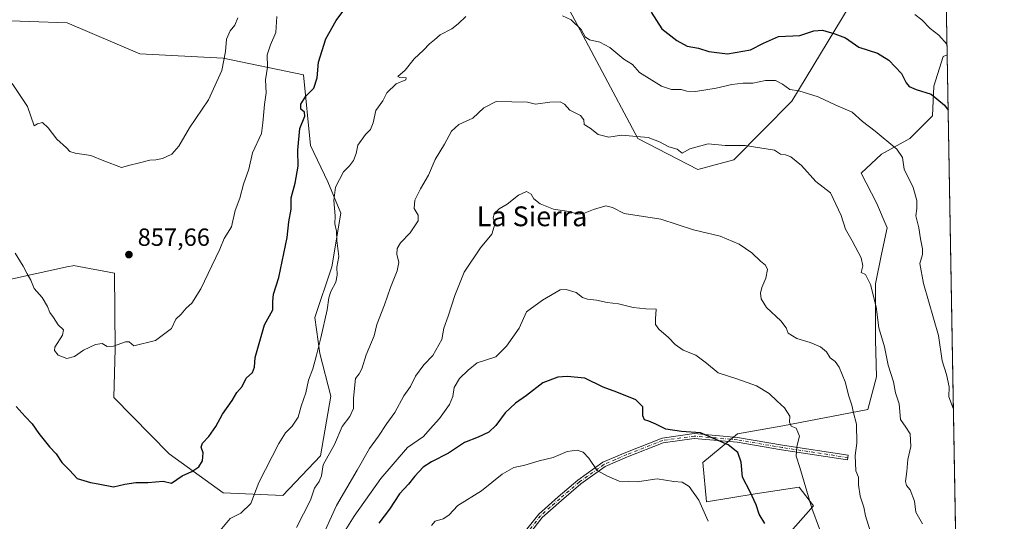
# Model space of a CAD drawing. Units: metres. Extents: x 617366 to 620809, y 4747941 to 4750313.
# Drawn here: x 620411 to 620809, y 4749122 to 4749324 of the extents above; entities that cross this region are included whole.
import ezdxf
from ezdxf.enums import TextEntityAlignment as Align

# ---------------------------------------------------------------- set-up
doc = ezdxf.new("R2010")
doc.units = ezdxf.units.M
doc.header["$MEASUREMENT"] = 0
doc.linetypes.add('DGN Style 4', pattern=[2.6384748266838614, 1.318413404963828, -0.6592067024819142, 0.001648016756204785, -0.6592067024819142])
for name, color, linetype, lineweight in [('Arbolado forestal CxS', 92, 'Continuous', 0), ('Camino Cxs', 7, 'Continuous', 0), ('Camino eje', 30, 'DGN Style 4', 13), ('Comarca CxS', 21, 'Continuous', 0), ('Comunidad Autónoma CxS', 142, 'Continuous', 0), ('Curva de nivel maestra', 30, 'Continuous', 30), ('Curva de nivel normal', 30, 'Continuous', 0), ('Municipio CxS', 4, 'Continuous', 0), ('Provincia CxS', 1, 'Continuous', 0), ('Punto de cota en terreno', 7, 'Continuous', 0), ('Rótulo de punto de cota en terreno', 7, 'Continuous', 0), ('Suelo desnudo CxS', 253, 'Continuous', 0), ('Texto cartográfico', 7, 'Continuous', 0)]:
    doc.layers.add(name, color=color, linetype=linetype, lineweight=lineweight)
doc.styles.add('Style-Arial', font='txt')

# ---------------------------------------------------------------- blocks, each defined once
blk = doc.blocks.new('*U8')
at = {"layer": 'Arbolado forestal CxS', "color": 92, "linetype": 'Continuous', "lineweight": 0}
blk.add_polyline3d([(620399.9473000001, 4749323.869899999, 861.6876999999951), (620430.4433000004, 4749322.8235, 864.5513000000066), (620459.7489, 4749310.331300001, 863.484500000006), (620493.4256999996, 4749308.673900001, 860.0887999999978), (620525.8662999999, 4749301.923699999, 851.0948000000062), (620528.6026999997, 4749273.351700001, 849.1661000000023), (620535.6895000003, 4749258.7897, 846.5271000000067), (620540.8580999998, 4749246.1207, 844.6125999999931), (620537.1946999999, 4749224.490700001, 845.2228000000032), (620530.3470999999, 4749204.1077, 845.8772999999929), (620532.3517000005, 4749189.5089, 844.8913999999932), (620536.9162999997, 4749172.387700001, 842.4496000000073), (620532.6347000003, 4749148.2117, 841.1995000000024), (620517.4993000003, 4749132.2161, 842.8738000000012), (620493.3535000002, 4749133.3095, 847.7439000000013), (620471.6501000002, 4749149.033500001, 850.9478999999993), (620449.2626999998, 4749171.742699999, 853.3132999999945), (620449.7631000001, 4749191.442700001, 854.859700000001), (620449.5549, 4749221.9397, 856.9804000000004), (620433.0179000003, 4749224.994899999, 856.8319999999949), (620432.6963000001, 4749224.924100001, 856.8078999999999), (620430.9842999997, 4749224.547700001, 856.5890999999974), (620412.0888999999, 4749220.393100001, 854.3236999999936), (620388.6218999998, 4749215.1373, 851.1493000000047)], dxfattribs=at)
blk = doc.blocks.new('*U9')
at = {"layer": 'Arbolado forestal CxS', "color": 92, "linetype": 'Continuous', "lineweight": 0}
for points in [[(620751.7437000005, 4749339.166099999, 855.3175999999949), (620722.8515, 4749291.3005, 844.1542000000045), (620699.5122999996, 4749267.619899999, 839.1653999999982), (620684.9291000003, 4749263.699899999, 837.9784999999974), (620660.7055000003, 4749276.2293, 839.9308000000019), (620629.8169, 4749334.4575, 846.3512000000047)], [(620708.8973000003, 4749102.4911, 822.5546000000032), (620731.5906999996, 4749128.072699999, 829.9864999999991), (620725.8219, 4749135.654899999, 829.2516999999935), (620708.0551000005, 4749132.983100001, 825.1362999999984), (620688.3859000001, 4749129.6611, 820.4878999999929), (620687.0071, 4749145.535300001, 822.4076999999961), (620700.9024999999, 4749157.075099999, 826.1765000000014), (620719.3004999999, 4749160.386700001, 829.1214000000036), (620753.5566999996, 4749166.992500001, 836.4394999999931), (620757.0869000005, 4749180.1303, 838.0295999999945), (620756.6070999998, 4749195.017300001, 839.0301999999939), (620756.6074999999, 4749203.6613, 839.6398000000045), (620756.6076999997, 4749217.588300001, 840.0758999999963), (620759.0081000002, 4749229.5943, 841.2979999999952), (620761.4083000004, 4749240.159299999, 842.5550999999978), (620757.0884999996, 4749250.2433, 842.2369000000036), (620750.8488999996, 4749262.249299999, 842.2339000000065), (620759.0088999998, 4749269.9331, 844.0430000000052), (620770.5290999999, 4749276.176100001, 846.1331000000064), (620779.6492999997, 4749285.299900001, 848.5035000000062), (620780.1297000004, 4749297.3059, 851.3179999999993), (620783.9698999999, 4749309.310900001, 854.136400000003), (620785.6003000002, 4749309.9518, 854.4422999999952), (620801.8786000004, 4748383.084600001, 762.3652000000002)]]:
    blk.add_polyline3d(points, dxfattribs=at)
blk = doc.blocks.new('5PATER')
at = {"layer": 'Suelo desnudo CxS', "linetype": 'Continuous', "lineweight": 0}
h = blk.add_hatch(color=51, dxfattribs=at)
edge = h.paths.add_edge_path()
edge.add_ellipse((0, 0), major_axis=(-0.1095731443231308, -0.1110710700762829), ratio=0.9994222409660322, start_angle=0, end_angle=360)

msp = doc.modelspace()

# ---------------------------------------------------------------- linework, layer by layer
at = {"layer": 'Arbolado forestal CxS', "color": 92, "linetype": 'Continuous', "lineweight": 0, "extrusion": (0.002398153483903179, -0.1365434858228052, 0.9906311752308349), "elevation": -646152.1597281243, "flags": 128}
msp.add_lwpolyline([(704090.5439159096, 4693437.741528064), (704090.5439159095, 4693406.481584034)], dxfattribs=at)
at = {"layer": 'Arbolado forestal CxS', "color": 92, "linetype": 'Continuous', "lineweight": 0, "extrusion": (0.003639410576445426, -0.2072237219382559, 0.9782868105809833), "elevation": -981074.5015177431, "flags": 128}
msp.add_lwpolyline([(704087.784668781, 4634983.680972356), (704087.7846687809, 4634533.199225823)], dxfattribs=at)
at = {"layer": 'Arbolado forestal CxS', "color": 92, "linetype": 'Continuous', "lineweight": 0}
for points in [[(620584.9567, 4749448.1907, 865.3337999999932), (620596.1630999995, 4749425.703700001, 862.5481000000001), (620609.1413000004, 4749385.770500001, 855.9143999999943), (620629.8169, 4749334.4575, 846.3512000000047), (620660.7055000003, 4749276.2293, 839.9308000000019), (620684.9291000003, 4749263.699899999, 837.9784999999974), (620699.5122999996, 4749267.619899999, 839.1653999999982), (620722.8515, 4749291.3005, 844.1542000000045), (620751.7437000005, 4749339.166099999, 855.3175999999949), (620753.8629000002, 4749343.153100001, 856.8160000000062), (620759.0109000001, 4749350.130899999, 858.1490999999952), (620765.2509000005, 4749355.8939, 859.4043999999994), (620775.3306999998, 4749349.1699, 858.8684999999969), (620784.9304999998, 4749341.005700001, 858.7133000000031), (620785.0565, 4749340.914000001, 858.7112999999954)], [(620629.8169, 4749334.4575, 846.3512000000047), (620660.7055000003, 4749276.2293, 839.9308000000019), (620684.9291000003, 4749263.699899999, 837.9784999999974), (620699.5122999996, 4749267.619899999, 839.1653999999982), (620722.8515, 4749291.3005, 844.1542000000045), (620751.7437000005, 4749339.166099999, 855.3175999999949)], [(620785.0565, 4749340.914000001, 858.7112999999954), (620785.6003000002, 4749309.9518, 854.4422999999952), (620783.9698999999, 4749309.310900001, 854.136400000003), (620780.1297000004, 4749297.3059, 851.3179999999993), (620779.6492999997, 4749285.299900001, 848.5035000000062), (620770.5290999999, 4749276.176100001, 846.1331000000064), (620759.0088999998, 4749269.9331, 844.0430000000052), (620750.8488999996, 4749262.249299999, 842.2339000000065), (620757.0884999996, 4749250.2433, 842.2369000000036), (620761.4083000004, 4749240.159299999, 842.5550999999978), (620759.0081000002, 4749229.5943, 841.2979999999952), (620756.6076999997, 4749217.588300001, 840.0758999999963), (620756.6074999999, 4749203.6613, 839.6398000000045), (620756.6070999998, 4749195.017300001, 839.0301999999939), (620757.0869000005, 4749180.1303, 838.0295999999945), (620753.5566999996, 4749166.992500001, 836.4394999999931), (620719.3004999999, 4749160.386700001, 829.1214000000036), (620700.9024999999, 4749157.075099999, 826.1765000000014), (620687.0071, 4749145.535300001, 822.4076999999961), (620688.3859000001, 4749129.6611, 820.4878999999929), (620708.0551000005, 4749132.983100001, 825.1362999999984), (620725.8219, 4749135.654899999, 829.2516999999935), (620731.5906999996, 4749128.072699999, 829.9864999999991), (620708.8973000003, 4749102.4911, 822.5546000000032)], [(620388.6218999998, 4749215.1373, 851.1493000000047), (620412.0888999999, 4749220.393100001, 854.3236999999936), (620430.9842999997, 4749224.547700001, 856.5890999999974), (620432.6963000001, 4749224.924100001, 856.8078999999999), (620433.0179000003, 4749224.994899999, 856.8319999999949), (620449.5549, 4749221.9397, 856.9804000000004), (620449.7631000001, 4749191.442700001, 854.859700000001), (620449.2626999998, 4749171.742699999, 853.3132999999945), (620471.6501000002, 4749149.033500001, 850.9478999999993), (620493.3535000002, 4749133.3095, 847.7439000000013), (620517.4993000003, 4749132.2161, 842.8738000000012), (620532.6347000003, 4749148.2117, 841.1995000000024), (620536.9162999997, 4749172.387700001, 842.4496000000073), (620532.3517000005, 4749189.5089, 844.8913999999932), (620530.3470999999, 4749204.1077, 845.8772999999929), (620537.1946999999, 4749224.490700001, 845.2228000000032), (620540.8580999998, 4749246.1207, 844.6125999999931), (620535.6895000003, 4749258.7897, 846.5271000000067), (620528.6026999997, 4749273.351700001, 849.1661000000023), (620525.8662999999, 4749301.923699999, 851.0948000000062), (620493.4256999996, 4749308.673900001, 860.0887999999978), (620459.7489, 4749310.331300001, 863.484500000006), (620430.4433000004, 4749322.8235, 864.5513000000066), (620399.9473000001, 4749323.869899999, 861.6876999999951)], [(620399.9473000001, 4749323.869899999, 861.6876999999951), (620430.4433000004, 4749322.8235, 864.5513000000066), (620459.7489, 4749310.331300001, 863.484500000006), (620493.4256999996, 4749308.673900001, 860.0887999999978), (620525.8662999999, 4749301.923699999, 851.0948000000062), (620528.6026999997, 4749273.351700001, 849.1661000000023), (620535.6895000003, 4749258.7897, 846.5271000000067), (620540.8580999998, 4749246.1207, 844.6125999999931), (620537.1946999999, 4749224.490700001, 845.2228000000032), (620530.3470999999, 4749204.1077, 845.8772999999929), (620532.3517000005, 4749189.5089, 844.8913999999932), (620536.9162999997, 4749172.387700001, 842.4496000000073), (620532.6347000003, 4749148.2117, 841.1995000000024), (620517.4993000003, 4749132.2161, 842.8738000000012), (620493.3535000002, 4749133.3095, 847.7439000000013), (620471.6501000002, 4749149.033500001, 850.9478999999993), (620449.2626999998, 4749171.742699999, 853.3132999999945), (620449.7631000001, 4749191.442700001, 854.859700000001), (620449.5549, 4749221.9397, 856.9804000000004), (620433.0179000003, 4749224.994899999, 856.8319999999949), (620432.6963000001, 4749224.924100001, 856.8078999999999), (620430.9842999997, 4749224.547700001, 856.5890999999974), (620412.0888999999, 4749220.393100001, 854.3236999999936), (620388.6218999998, 4749215.1373, 851.1493000000047)], [(620785.6003000002, 4749309.9518, 854.4422999999952), (620783.9698999999, 4749309.310900001, 854.136400000003), (620780.1297000004, 4749297.3059, 851.3179999999993), (620779.6492999997, 4749285.299900001, 848.5035000000062), (620770.5290999999, 4749276.176100001, 846.1331000000064), (620759.0088999998, 4749269.9331, 844.0430000000052), (620750.8488999996, 4749262.249299999, 842.2339000000065), (620757.0884999996, 4749250.2433, 842.2369000000036), (620761.4083000004, 4749240.159299999, 842.5550999999978), (620759.0081000002, 4749229.5943, 841.2979999999952), (620756.6076999997, 4749217.588300001, 840.0758999999963), (620756.6074999999, 4749203.6613, 839.6398000000045), (620756.6070999998, 4749195.017300001, 839.0301999999939), (620757.0869000005, 4749180.1303, 838.0295999999945), (620753.5566999996, 4749166.992500001, 836.4394999999931), (620719.3004999999, 4749160.386700001, 829.1214000000036), (620700.9024999999, 4749157.075099999, 826.1765000000014), (620687.0071, 4749145.535300001, 822.4076999999961), (620688.3859000001, 4749129.6611, 820.4878999999929), (620708.0551000005, 4749132.983100001, 825.1362999999984), (620725.8219, 4749135.654899999, 829.2516999999935), (620731.5906999996, 4749128.072699999, 829.9864999999991), (620708.8973000003, 4749102.4911, 822.5546000000032)]]:
    msp.add_polyline3d(points, dxfattribs=at)
at = {"layer": 'Camino Cxs', "color": 7, "linetype": 'Continuous', "lineweight": 0}
msp.add_polyline3d([(620615.4501, 4749117.9901, 832.054099999994), (620620.7701000003, 4749124.800100001, 832.1931000000042), (620628.6201, 4749131.7501, 827.7249000000012), (620636.5701000001, 4749138.5101, 828.1141000000061), (620646.5701000001, 4749145.6601, 829.130099999995), (620655.8701, 4749149.670100001, 828.433999999994), (620670.5201000003, 4749155.440099999, 833.6506999999983), (620683.4700999996, 4749157.2301, 833.5246000000043), (620701.0100999996, 4749155.700099999, 832.7198999999965), (620719.0800999999, 4749152.610099999, 836.6043999999966), (620745.6601, 4749148.5801, 843.0099999999949), (620745.3601000002, 4749146.600099999, 842.7786000000051), (620718.7600999996, 4749150.630100001, 836.3840000000056), (620700.7600999996, 4749153.710100001, 832.107799999998), (620683.5100999996, 4749155.220100001, 833.5626999999951), (620671.0100999996, 4749153.4901, 833.1876999999951), (620656.5900999998, 4749147.8101, 827.513300000006), (620647.5301000001, 4749143.9101, 827.473299999998), (620637.7701000003, 4749136.9301, 826.1756000000024), (620629.8800999997, 4749130.220100001, 825.7902000000031), (620622.1901000004, 4749123.420100001, 830.6230999999971), (620617.0800999999, 4749116.880100001, 831.4657000000007)], dxfattribs=at)
msp.add_polyline3d([(620615.4501, 4749117.9901, 832.054099999994), (620620.7701000003, 4749124.800100001, 832.1931000000042), (620628.6201, 4749131.7501, 827.7249000000012), (620636.5701000001, 4749138.5101, 828.1141000000061), (620646.5701000001, 4749145.6601, 829.130099999995), (620655.8701, 4749149.670100001, 828.433999999994), (620670.5201000003, 4749155.440099999, 833.6506999999983), (620683.4700999996, 4749157.2301, 833.5246000000043), (620701.0100999996, 4749155.700099999, 832.7198999999965), (620719.0800999999, 4749152.610099999, 836.6043999999966), (620745.6601, 4749148.5801, 843.0099999999949), (620745.3601000002, 4749146.600099999, 842.7786000000051), (620718.7600999996, 4749150.630100001, 836.3840000000056), (620700.7600999996, 4749153.710100001, 832.107799999998), (620683.5100999996, 4749155.220100001, 833.5626999999951), (620671.0100999996, 4749153.4901, 833.1876999999951), (620656.5900999998, 4749147.8101, 827.513300000006), (620647.5301000001, 4749143.9101, 827.473299999998), (620637.7701000003, 4749136.9301, 826.1756000000024), (620629.8800999997, 4749130.220100001, 825.7902000000031), (620622.1901000004, 4749123.420100001, 830.6230999999971), (620617.0800999999, 4749116.880100001, 831.4657000000007)], dxfattribs=at)
at = {"layer": 'Camino eje', "color": 30, "linetype": 'DGN Style 4', "lineweight": 13}
msp.add_polyline3d([(620745.5100999996, 4749147.590100001, 842.9740000000021), (620718.9200999998, 4749151.620100001, 836.5060999999987), (620700.8850999996, 4749154.7051, 832.4064000000071), (620692.2600999996, 4749155.460100001, 833.0519999999962), (620683.4901000002, 4749156.225099999, 833.5446999999986), (620670.7651000004, 4749154.465100001, 833.413400000005), (620656.2301000003, 4749148.7401, 828.0029999999971), (620651.7001, 4749146.790100001, 829.1668999999966), (620647.0500999996, 4749144.7851, 828.232600000003), (620637.1700999998, 4749137.720100001, 826.646200000003), (620629.2500999998, 4749130.985099999, 826.5880999999936), (620625.4051000001, 4749127.585100001, 828.0660000000062), (620621.4801000003, 4749124.110099999, 831.4435999999987), (620616.2651000004, 4749117.4351, 831.8179999999993)], dxfattribs=at)
at = {"layer": 'Comarca CxS', "color": 21, "linetype": 'Continuous', "lineweight": 0, "flags": 128}
msp.add_lwpolyline([(620808.6100009193, 4747999.809982492), (617405.5200008928, 4747940.839982489), (617366.0100008937, 4750254.269982465), (617728.8800942639, 4750260.558932897), (618069.7617522564, 4750266.466798796), (620767.9800009205, 4750313.229982466)], close=True, dxfattribs=at)
at = {"layer": 'Comunidad Autónoma CxS', "color": 142, "linetype": 'Continuous', "lineweight": 0, "flags": 128}
msp.add_lwpolyline([(620808.6100009193, 4747999.809982492), (617405.5200008928, 4747940.839982489), (617366.0100008937, 4750254.269982465), (617728.8800942639, 4750260.558932897), (618069.7617522564, 4750266.466798796), (620767.9800009205, 4750313.229982466)], close=True, dxfattribs=at)
at = {"layer": 'Curva de nivel maestra', "color": 30, "linetype": 'Continuous', "lineweight": 30, "flags": 128}
for points, elevation in [([(620409.8499999996, 4749168.220100001), (620413.4600000001, 4749164.120100001), (620416.3099999996, 4749161.1601), (620418.9699999997, 4749157.220100001), (620423.2800000003, 4749151.960100001), (620426.0700000003, 4749149.0701), (620428.2599999999, 4749145.600099999), (620431.4199999999, 4749142.5101), (620434.4800000006, 4749139.1601), (620437.2400000002, 4749138.3301), (620439.8700000001, 4749137.550100001), (620442.9600000001, 4749136.970100001), (620449.0999999996, 4749135.770099999), (620453.7699999996, 4749136.780099999), (620458.2300000006, 4749137.5701), (620463.0599999996, 4749137.5701), (620469.1799999997, 4749137.9901), (620472.5300000003, 4749137.1801), (620476.7999999998, 4749140.1601), (620480.7199999997, 4749142.0001), (620483.5800000001, 4749143.870100001), (620485.0700000003, 4749146.200099999), (620485.3700000001, 4749149.540100001), (620484.54, 4749151.7401), (620485, 4749153.3301), (620487.5899999999, 4749156.0701), (620490.3799999999, 4749160.030099999), (620493.0899999999, 4749165.0701), (620497.0999999996, 4749170.600099999), (620498.8799999999, 4749173.7601), (620501.0099999999, 4749176.200099999), (620502.7400000002, 4749179.540100001), (620505.1799999997, 4749181.870100001), (620506.0800000001, 4749184.050100001), (620506.2699999996, 4749187.9301), (620510.0899999999, 4749201.040100001), (620513.4699999997, 4749207.110099999), (620513.4800000006, 4749210.4801), (620513.7599999999, 4749213.4301), (620515.7999999998, 4749220.140100001), (620519.1799999997, 4749236.290100001), (620519.8600000005, 4749242.610099999), (620520.7999999998, 4749247.720100001), (620520.8200000003, 4749252.2301), (620522.5199999996, 4749258.2401), (620523.7199999997, 4749265.0601), (620523.54, 4749271.540100001), (620524.2800000003, 4749280.220100001), (620526.3799999999, 4749285.2401), (620526.2599999999, 4749286.8201), (620524.7999999998, 4749288.0001), (620524.6900000004, 4749290.120100001), (620526.8200000003, 4749293.340100001), (620530, 4749296.550100001), (620531.2699999996, 4749300.640100001), (620531.9199999999, 4749306.9801), (620534.8600000005, 4749316.440099999), (620538.9800000006, 4749323.800100001), (620546.6600000003, 4749334.2601)], 850), ([(620666.0700000003, 4749327.170100001), (620670.4500000002, 4749320.470100001), (620676.5099999999, 4749315.720100001), (620680.6100000005, 4749313.4101), (620685.1600000003, 4749312.5801), (620689.3300000001, 4749311.3101), (620696.9500000002, 4749310.350099999), (620706.2400000002, 4749311.950099999), (620711.3799999999, 4749314.6501), (620717.5300000003, 4749317.360099999), (620726.1200000001, 4749317.7401), (620731.7599999999, 4749319.5801), (620735.2000000002, 4749319.840100001), (620740.1600000003, 4749318.390100001), (620744.4800000006, 4749316.860099999), (620749.9000000004, 4749313.040100001), (620757.4400000004, 4749310.630100001), (620761.9800000006, 4749307.870100001), (620767.0599999996, 4749302.4101), (620768.9500000002, 4749298.710100001), (620770.1799999997, 4749297.170100001), (620773.0899999999, 4749295.950099999), (620779.0599999996, 4749294.100099999), (620784.4299999997, 4749289.630100001), (620785.9929000001, 4749287.5996)], 850), ([(620711.9400000004, 4749120.940099999), (620709.7199999997, 4749124.720100001), (620708.4699999997, 4749128.4801), (620706.04, 4749133.720100001), (620703.0300000003, 4749139.700099999), (620702.4199999999, 4749145.670100001), (620701.0899999999, 4749149.5801), (620697.1699999999, 4749152.700099999), (620686, 4749157.5001), (620678.3399999999, 4749158.0801), (620671.9900000002, 4749158.970100001), (620667.9900000002, 4749161.0001), (620665.2199999997, 4749162.2301), (620663.3600000005, 4749162.720100001), (620662.6900000004, 4749164.4001), (620662.6900000004, 4749168.040100001), (620659.8899999997, 4749170.9001), (620652.3099999996, 4749173.9801), (620646.7599999999, 4749175.9101), (620639.3899999997, 4749179.590100001), (620632.2699999996, 4749180.190099999), (620628.4900000002, 4749180.0001), (620622.4000000004, 4749177.690099999), (620615.8700000001, 4749172.640100001), (620611.3899999997, 4749169.540100001), (620607.2199999997, 4749165.540100001), (620603.4699999997, 4749160.540100001), (620600.6500000004, 4749157.840100001), (620596.3600000005, 4749155.8201), (620590.8200000003, 4749153.6501), (620584.2699999996, 4749149.3201), (620577.5300000003, 4749145.9101), (620574.1500000004, 4749143.640100001), (620570.6799999997, 4749140.0801), (620568.1500000004, 4749136.860099999), (620564.5300000003, 4749132.9801), (620560.5300000003, 4749126.7501), (620556.2000000002, 4749121.140100001)], 825.0000000000001)]:
    msp.add_lwpolyline(points, dxfattribs=dict(at, elevation=elevation))
at = {"layer": 'Curva de nivel normal', "color": 30, "linetype": 'Continuous', "lineweight": 0, "flags": 128}
for points, elevation in [([(620772.4699999997, 4749326.16), (620775.3099999996, 4749324.029999999), (620778.6500000004, 4749320.609999999), (620782.2199999997, 4749317.91), (620785.5281999996, 4749314.057)], 855), ([(620408.2400000002, 4749298.449999999), (620414.4299999997, 4749289.060000001), (620417.1399999997, 4749281.32), (620418.5099999999, 4749282.17), (620420.5300000003, 4749282.65), (620422.8099999996, 4749280.52), (620426.3499999996, 4749275.9), (620430.1799999997, 4749272.52), (620431.5899999999, 4749271.01), (620433.6799999997, 4749270.32), (620439.9699999997, 4749269.380000001), (620445.1900000004, 4749267.24), (620452.3300000001, 4749264.470000001), (620455.7800000003, 4749265.529999999), (620459.0999999996, 4749266.310000001), (620463.7999999998, 4749267.550000001), (620466.2599999999, 4749267.619999999), (620468.9000000004, 4749268.140000001), (620472.6799999997, 4749269.869999999), (620475.4600000001, 4749273.140000001), (620479.8600000005, 4749280.52), (620487.5199999996, 4749291.869999999), (620492.7999999998, 4749303.699999999), (620494.3799999999, 4749311.300000001), (620494.79, 4749316.25), (620496.2000000002, 4749319.630000001), (620498.1399999997, 4749321.869999999), (620499.3499999996, 4749324.930000001)], 860), ([(620409.4900000002, 4749229.939999999), (620412.7599999999, 4749224.77), (620414.3099999996, 4749221.65), (620415.7699999996, 4749219.109999999), (620417.0800000001, 4749215.75), (620420.4000000004, 4749212.08), (620422.5599999996, 4749208.460000001), (620423.4199999999, 4749206), (620424.9600000001, 4749204.029999999), (620426.7699999996, 4749201.130000001), (620429, 4749199.029999999), (620428.5599999996, 4749196.980000001), (620425.4699999997, 4749192.119999999), (620425.3700000001, 4749190.75), (620426.8099999996, 4749188.859999999), (620430.3499999996, 4749187.5), (620433.4699999997, 4749188.27), (620437.0199999996, 4749190.91), (620441.8600000005, 4749193.140000001), (620444.5300000003, 4749193.5), (620446.5300000003, 4749192.34), (620449.2000000002, 4749192.49), (620454.0499999998, 4749194.199999999), (620455.4100000003, 4749194.189999999), (620457.2999999998, 4749192.640000001), (620466.0700000003, 4749194.74), (620472.4900000002, 4749199.619999999), (620474.25, 4749203.430000001), (620476.4000000004, 4749205.439999999), (620478.54, 4749207.76), (620480.75, 4749209.869999999), (620484.4100000003, 4749215.539999999), (620488.7699999996, 4749224.869999999), (620492.0099999999, 4749231.539999999), (620493.8099999996, 4749235.869999999), (620496.7300000006, 4749240.539999999), (620498.2999999998, 4749247.199999999), (620500.1500000004, 4749252.199999999), (620501.6200000001, 4749257.869999999), (620503.7199999997, 4749263.869999999), (620505.2800000003, 4749270.439999999), (620508.8899999997, 4749278.25), (620509.3700000001, 4749282.49), (620510.04, 4749289.970000001), (620510.75, 4749294.609999999), (620510.5499999998, 4749299.82), (620511.2400000002, 4749304.980000001), (620511.1900000004, 4749309.92), (620512.4400000004, 4749314.01), (620514.6200000001, 4749319.02), (620515.0700000003, 4749325.470000001)], 855), ([(620591.3099999996, 4749325.480000001), (620588.2000000002, 4749322.390000001), (620585.6900000004, 4749320.41), (620580.9600000001, 4749318), (620578.7400000002, 4749316), (620576.5999999996, 4749314.390000001), (620574.2000000002, 4749311.83), (620570.5300000003, 4749308.380000001), (620566.7800000003, 4749303.779999999), (620563.9500000002, 4749301.16), (620564.7400000002, 4749300.800000001), (620567.2599999999, 4749300.720000001), (620567.1299999999, 4749299.9), (620563.2599999999, 4749298.210000001), (620559.3799999999, 4749294.609999999), (620557.8399999999, 4749291.4), (620555.0300000003, 4749287.480000001), (620553.9100000003, 4749282.539999999), (620552.8799999999, 4749279.869999999), (620550.7800000003, 4749277.869999999), (620547.7100000001, 4749273.539999999), (620547.0300000003, 4749270.119999999), (620545.9600000001, 4749267.380000001), (620544.4000000004, 4749265.189999999), (620541.9400000004, 4749262.720000001), (620538.7599999999, 4749256.539999999), (620538.0999999996, 4749251.26), (620538.5899999999, 4749245.09), (620538.5099999999, 4749241.76), (620539.1799999997, 4749238.859999999), (620539.2599999999, 4749235.060000001), (620540.0599999996, 4749228.680000001), (620539.3200000003, 4749224.33), (620539.4400000004, 4749221.109999999), (620538.8700000001, 4749218.27), (620536.8600000005, 4749214.560000001), (620536.0300000003, 4749211.930000001), (620535.4299999997, 4749207.199999999), (620532.7599999999, 4749195.869999999), (620531.0899999999, 4749188.92), (620529.5999999996, 4749183.279999999), (620527.8799999999, 4749178.789999999), (620526.79, 4749173.730000001), (620524.9400000004, 4749168.24), (620523.7000000002, 4749163.880000001), (620521.2000000002, 4749160.199999999), (620518.5499999998, 4749157.539999999), (620515.8300000001, 4749153.199999999), (620507.8200000003, 4749137.539999999), (620504.5199999996, 4749129.029999999), (620500.5300000003, 4749125.16), (620496.25, 4749123.029999999), (620492.2100000001, 4749118.199999999)], 845), ([(620788.1096999999, 4749167.0735), (620786.2100000001, 4749172.060000001), (620786.2999999998, 4749176.119999999), (620785.3399999999, 4749181.01), (620783.5700000003, 4749186.58), (620782.0499999998, 4749196.74), (620775.9600000001, 4749217.730000001), (620774.4800000006, 4749225.869999999), (620775.5599999996, 4749229.42), (620775.6200000001, 4749231.74), (620774.7699999996, 4749235.779999999), (620774.1399999997, 4749240.17), (620772.8600000005, 4749245.039999999), (620773.3200000003, 4749247.99), (620773.3399999999, 4749251.180000001), (620771.7800000003, 4749256.460000001), (620768.2199999997, 4749263.890000001), (620767.5599999996, 4749268.560000001), (620765.2599999999, 4749271.930000001), (620756.4800000006, 4749279.16), (620751.3700000001, 4749283.039999999), (620747.2100000001, 4749286.800000001), (620740.6500000004, 4749289.619999999), (620733.4500000002, 4749293.029999999), (620725.7199999997, 4749295.390000001), (620722.0099999999, 4749296.02), (620719.1399999997, 4749298.15), (620716.2800000003, 4749299.609999999), (620712.2400000002, 4749299.539999999), (620707.1799999997, 4749298.5), (620703.1799999997, 4749298.52), (620698.7199999997, 4749298.060000001), (620692.3099999996, 4749296.5), (620683.9600000001, 4749295.220000001), (620680.5300000003, 4749295.26), (620678.1500000004, 4749295.970000001), (620674.3300000001, 4749295.92), (620670.2599999999, 4749297.310000001), (620661.3899999997, 4749302.850000001), (620658.5300000003, 4749306.02), (620655.1299999999, 4749308.24), (620649.4000000004, 4749312.980000001), (620645.4299999997, 4749315.100000001), (620641.2400000002, 4749316.029999999), (620639.54, 4749317.220000001), (620637.9100000003, 4749320.17), (620633.7699999996, 4749324.09), (620630.3399999999, 4749325.730000001)], 845), ([(620775.6100000005, 4749120.82), (620772.9100000003, 4749125.51), (620772.4199999999, 4749130.039999999), (620770.6600000003, 4749134.550000001), (620769.0800000001, 4749136.24), (620768.7400000002, 4749137.92), (620769.2800000003, 4749141.930000001), (620769.7100000001, 4749146.77), (620770.9100000003, 4749152.01), (620770.6699999999, 4749157.199999999), (620768.9199999999, 4749159.869999999), (620766.6699999999, 4749162.869999999), (620766.1399999997, 4749169.17), (620764.7199999997, 4749173.710000001), (620763.8300000001, 4749178.17), (620761.8099999996, 4749184.810000001), (620760.3300000001, 4749192.16), (620758.04, 4749199.9), (620756.8499999996, 4749208.32), (620754.6699999999, 4749217.359999999), (620752.54, 4749221.33), (620750.8200000003, 4749222.16), (620751.5300000003, 4749224.869999999), (620750.8399999999, 4749228.130000001), (620747.1799999997, 4749234.99), (620744.5, 4749239.640000001), (620742.7599999999, 4749245.180000001), (620738.4600000001, 4749254.32), (620732.5300000003, 4749258.91), (620726.7400000002, 4749265.27), (620722.4199999999, 4749268.779999999), (620720.3499999996, 4749269.600000001), (620718.2800000003, 4749269.930000001), (620715.9000000004, 4749271.57), (620704, 4749273.34), (620696.0199999996, 4749273.359999999), (620689.0599999996, 4749274.08), (620681.7000000002, 4749272.050000001), (620678.5999999996, 4749270.350000001), (620676.5899999999, 4749271.859999999), (620673.1799999997, 4749272.850000001), (620669.54, 4749274.880000001), (620664.9299999997, 4749276.600000001), (620654.1200000001, 4749277.57), (620649.0800000001, 4749276.720000001), (620644.7400000002, 4749277.82), (620641.4500000002, 4749280.4), (620639.04, 4749281.930000001), (620638.9900000002, 4749283.76), (620637.6500000004, 4749285.480000001), (620633.2800000003, 4749287.699999999), (620631.0800000001, 4749290.050000001), (620629.3700000001, 4749291.039999999), (620625.2199999997, 4749290.83), (620619.4000000004, 4749290.060000001), (620616.2000000002, 4749290.83), (620603.5300000003, 4749291.17), (620598.5599999996, 4749288.560000001), (620594.1600000003, 4749284.380000001), (620588.4600000001, 4749281.869999999), (620585.5099999999, 4749279.199999999), (620582.7199999997, 4749273.880000001), (620578.9500000002, 4749267.789999999), (620576.2300000006, 4749261.42), (620572.9900000002, 4749255.980000001), (620570.7999999998, 4749251.42), (620570.4699999997, 4749247.939999999), (620572.1399999997, 4749245.279999999), (620572.1200000001, 4749243.060000001), (620568.8399999999, 4749238.199999999), (620564.9800000006, 4749234.199999999), (620563.5800000001, 4749231.869999999), (620563.4299999997, 4749229.550000001), (620564.2699999996, 4749226.26), (620563.5499999998, 4749222.880000001), (620560.9199999999, 4749216.199999999), (620558.4900000002, 4749209.210000001), (620555.4000000004, 4749201.24), (620554.3899999997, 4749196.640000001), (620551.1100000005, 4749189.02), (620549.3200000003, 4749183.33), (620548.2699999996, 4749181.32), (620546.75, 4749179.49), (620546.0099999999, 4749171.58), (620545.9900000002, 4749167.34), (620544.5300000003, 4749164.130000001), (620541.4600000001, 4749160.039999999), (620538.3099999996, 4749152.82), (620533.7400000002, 4749144.619999999), (620533.04, 4749140.199999999), (620532.1900000004, 4749137.869999999), (620530.2599999999, 4749135.279999999), (620528.6100000005, 4749130.369999999), (620522.9800000006, 4749119.390000001)], 840), ([(620532.4800000006, 4749113.67), (620539.1399999997, 4749128.199999999), (620547.5, 4749142.539999999), (620552.4000000004, 4749151.199999999), (620556.0800000001, 4749156.199999999), (620559.5099999999, 4749161.369999999), (620562.7100000001, 4749165.800000001), (620566.3200000003, 4749172.460000001), (620569.0099999999, 4749176.220000001), (620570.9800000006, 4749180.4), (620574.3799999999, 4749184.92), (620577.9500000002, 4749188.779999999), (620581.6200000001, 4749195.199999999), (620582.3799999999, 4749199.800000001), (620584.1900000004, 4749204.57), (620586.8899999997, 4749212.960000001), (620590.6699999999, 4749222.369999999), (620597.2699999996, 4749232.130000001), (620601.8700000001, 4749237.67), (620603.1100000005, 4749242.130000001), (620602.4199999999, 4749244.039999999), (620602.7999999998, 4749245.970000001), (620604.7300000006, 4749247.869999999), (620608.0599999996, 4749249.699999999), (620612.5700000003, 4749253.310000001), (620615.7800000003, 4749254.82), (620617.6799999997, 4749253.779999999), (620618.79, 4749251.9), (620621.3200000003, 4749249.890000001), (620626.7599999999, 4749247.66), (620633, 4749246.82), (620636.4000000004, 4749245.720000001), (620638.8600000005, 4749245.939999999), (620642.8600000005, 4749247.640000001), (620647.8600000005, 4749249.08), (620650.5300000003, 4749248.42), (620655.2699999996, 4749246.02), (620669.9800000006, 4749243.630000001), (620683.2199999997, 4749239.430000001), (620693.9600000001, 4749236.789999999), (620701.6799999997, 4749233.560000001), (620706.6799999997, 4749230.08), (620710.25, 4749226.720000001), (620712.3099999996, 4749225.16), (620713.0199999996, 4749223.430000001), (620712.4199999999, 4749219.869999999), (620710.7400000002, 4749216.199999999), (620710.2300000006, 4749213.83), (620710.4699999997, 4749211.529999999), (620712.6299999999, 4749208.119999999), (620718.4699999997, 4749202.689999999), (620720.6200000001, 4749199.869999999), (620721.4500000002, 4749197.789999999), (620724.9400000004, 4749195.58), (620730.3300000001, 4749193.92), (620734.4800000006, 4749192.15), (620736.8600000005, 4749190.199999999), (620738.3899999997, 4749187.810000001), (620740.3099999996, 4749186.300000001), (620741.9299999997, 4749183.980000001), (620744.4199999999, 4749178.039999999), (620745.9400000004, 4749172.33), (620747.0899999999, 4749168.710000001), (620747.7400000002, 4749165.66), (620748.9199999999, 4749161.01), (620749.1200000001, 4749153.42), (620748.4299999997, 4749148.34), (620748.6399999997, 4749142.199999999), (620749.7199999997, 4749139.720000001), (620749.8200000003, 4749136.619999999), (620750.4500000002, 4749132), (620751.9000000004, 4749127.630000001), (620752.5499999998, 4749124.08), (620754.4500000002, 4749117.99)], 835), ([(620734.0800000001, 4749118.789999999), (620730.9199999999, 4749127.100000001), (620728.9900000002, 4749134.039999999), (620726.1600000003, 4749143.539999999), (620724.5800000001, 4749148.09), (620724.8600000005, 4749151.99), (620725.9199999999, 4749156.230000001), (620724.6699999999, 4749159.470000001), (620722.5800000001, 4749160.25), (620721.9600000001, 4749161.869999999), (620722.04, 4749164.199999999), (620719.9600000001, 4749167.58), (620716.9100000003, 4749170.32), (620713.7199999997, 4749173.4), (620708.5700000003, 4749176.5), (620700.6399999997, 4749179.27), (620693.1799999997, 4749181.74), (620688.4400000004, 4749185.630000001), (620684.1799999997, 4749188.800000001), (620679.0499999998, 4749190.880000001), (620675.7800000003, 4749193.100000001), (620673.0700000003, 4749196.039999999), (620669.1900000004, 4749199.359999999), (620667.8300000001, 4749201.17), (620667.8499999996, 4749203.52), (620668.1299999999, 4749207.470000001), (620664, 4749207.560000001), (620658.8399999999, 4749208.08), (620652.9400000004, 4749209.5), (620648.3799999999, 4749210.050000001), (620643.9900000002, 4749211), (620640.4400000004, 4749211.439999999), (620638.4400000004, 4749212.109999999), (620635.79, 4749214.130000001), (620631.7599999999, 4749215.350000001), (620629.3899999997, 4749215.189999999), (620622.3200000003, 4749210.980000001), (620615.75, 4749206.34), (620612.8099999996, 4749199.710000001), (620607.7300000006, 4749192.539999999), (620603.3700000001, 4749188.210000001), (620595.9299999997, 4749185.76), (620592.2100000001, 4749182.869999999), (620588.8200000003, 4749179.4), (620586.6299999999, 4749175.789999999), (620586.0999999996, 4749172.199999999), (620584.7400000002, 4749169), (620580.6799999997, 4749163.26), (620576.9400000004, 4749159.189999999), (620574.1799999997, 4749156.029999999), (620567.75, 4749151.640000001), (620557.0800000001, 4749139.109999999), (620546.2400000002, 4749123.99), (620542.2400000002, 4749117.480000001)], 830), ([(620689.1200000001, 4749121.859999999), (620685.3399999999, 4749130.33), (620681.5099999999, 4749135.850000001), (620678.6299999999, 4749137.630000001), (620675.2999999998, 4749137.970000001), (620668.4699999997, 4749139.039999999), (620660.5199999996, 4749137.779999999), (620653.1500000004, 4749138.100000001), (620648.4699999997, 4749140), (620644.3600000005, 4749142.41), (620640.9500000002, 4749147.289999999), (620638.6399999997, 4749149.800000001), (620636.2199999997, 4749150.609999999), (620632.2000000002, 4749150.050000001), (620626.6200000001, 4749147.640000001), (620620.9699999997, 4749146.199999999), (620615.1799999997, 4749144.51), (620610.6399999997, 4749143.550000001), (620606.0099999999, 4749140.859999999), (620597.7100000001, 4749134.220000001), (620588.1500000004, 4749128.279999999), (620584.5300000003, 4749124.310000001), (620582.2000000002, 4749122.84), (620579.0099999999, 4749121.930000001), (620577.4500000002, 4749120.17)], 820)]:
    msp.add_lwpolyline(points, dxfattribs=dict(at, elevation=elevation))
at = {"layer": 'Municipio CxS', "color": 4, "linetype": 'Continuous', "lineweight": 0, "flags": 128}
msp.add_lwpolyline([(620808.6100009193, 4747999.809982492), (617405.5200008928, 4747940.839982489), (617366.0100008937, 4750254.269982465), (617728.8800942639, 4750260.558932897), (618069.7617522564, 4750266.466798796), (620767.9800009205, 4750313.229982466)], close=True, dxfattribs=at)
at = {"layer": 'Provincia CxS', "color": 1, "linetype": 'Continuous', "lineweight": 0, "flags": 128}
msp.add_lwpolyline([(620808.6100009193, 4747999.809982492), (617405.5200008928, 4747940.839982489), (617366.0100008937, 4750254.269982465), (617728.8800942639, 4750260.558932897), (618069.7617522564, 4750266.466798796), (620767.9800009205, 4750313.229982466)], close=True, dxfattribs=at)

# ---------------------------------------------------------------- block references
at = {"layer": 'Arbolado forestal CxS', "color": 92, "linetype": 'Continuous', "lineweight": 0}
for name in ['*U9', '*U8']:
    msp.add_blockref(name, (0, 0), dxfattribs=at)
at = {"layer": 'Punto de cota en terreno', "color": 7, "linetype": 'Continuous', "lineweight": 0, "xscale": 10, "yscale": 10, "zscale": 10}
msp.add_blockref('5PATER', (620455.3799999999, 4749229.41, 857.6600000000036), dxfattribs=at)

# ---------------------------------------------------------------- texts
at = {"layer": 'Rótulo de punto de cota en terreno', "color": 7, "linetype": 'Continuous', "lineweight": 0, "style": 'Style-Arial'}
msp.add_text('857,66', height=7.000000000000002, dxfattribs=at).set_placement((620458.9078000003, 4749232.937799999))
at = {"layer": 'Texto cartográfico', "color": 7, "linetype": 'Continuous', "lineweight": 0, "style": 'Style-Arial'}
msp.add_text('La Sierra', height=8, dxfattribs=at).set_placement((620618.0245829266, 4749244.850149999), align=Align.MIDDLE_CENTER)

doc.saveas('drawing.dxf')
